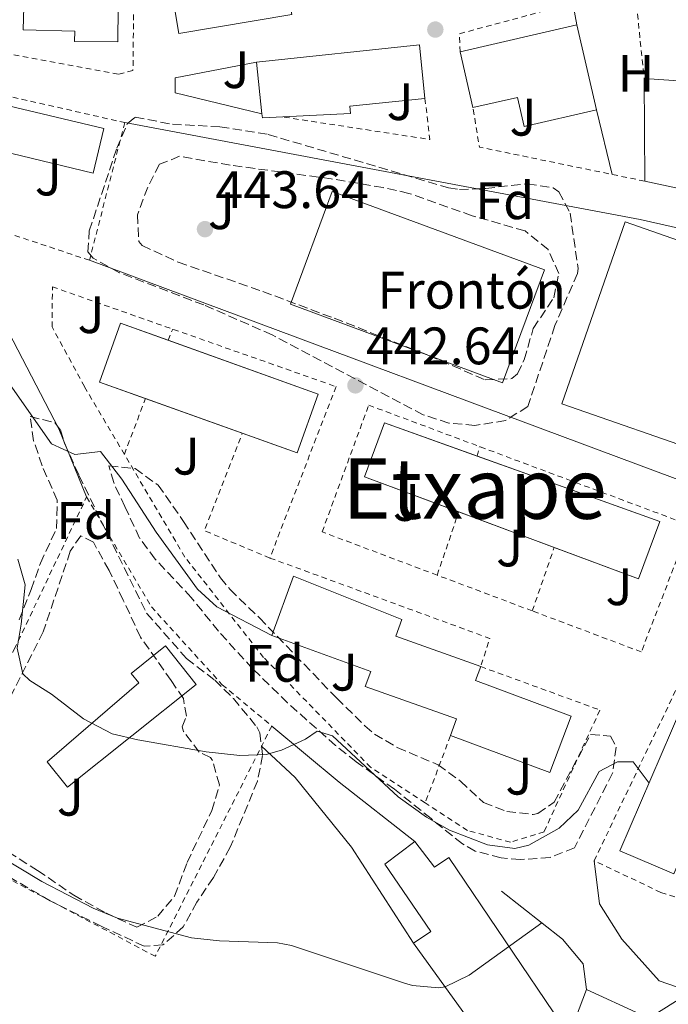
# Model space of a CAD drawing. Units: metres. Extents: x 603864 to 607305, y 4740782 to 4743147.
# Drawn here: x 605652 to 605775, y 4741862 to 4742049 of the extents above; entities that cross this region are included whole.
import ezdxf
from ezdxf.enums import TextEntityAlignment as Align

# ---------------------------------------------------------------- set-up
doc = ezdxf.new("R2010")
doc.units = ezdxf.units.M
doc.header["$MEASUREMENT"] = 0
doc.linetypes.add('DGN Style 2', pattern=[1.7399219301090239, 1.043953158065414, -0.6959687720436097])
doc.linetypes.add('DGN Style 3', pattern=[2.435890702152634, 1.739921930109024, -0.6959687720436097])
for name, color, linetype, lineweight in [('Cota de punto acotado terreno', 7, 'Continuous', 0), ('Curva de nivel intermedia', 30, 'Continuous', 0), ('destino de construcciones', 7, 'Continuous', 0), ('Edificio', 1, 'Continuous', 13), ('Etiqueta de uso rústico', 92, 'Continuous', 0), ('Etiqueta de zona arbolada', 92, 'Continuous', 0), ('Línea  de muro-pared o tapia', 1, 'Continuous', 13), ('Línea blanca (vial)', 7, 'Continuous', 13), ('Línea de asfalto', 7, 'Continuous', 13), ('Línea de bordillo', 7, 'Continuous', 13), ('Línea de cambio de uso (parcela vista)', 92, 'Continuous', 0), ('Línea de muro de contención', 1, 'Continuous', 13), ('Líneas deportivas', 7, 'Continuous', 0), ('Punto acotado terreno (símbolo)', 7, 'Continuous', 0), ('Tela metálica o alambrada', 7, 'DGN Style 2', 0), ('Texto de Área (paraje) menor', 7, 'Continuous', 0), ('Valla', 7, 'DGN Style 2', 0), ('Zona ajardinada', 92, 'Continuous', 0), ('Zona arbolada', 92, 'DGN Style 3', 0)]:
    doc.layers.add(name, color=color, linetype=linetype, lineweight=lineweight)
doc.styles.add('Style-Arial', font='arial.ttf')

# ---------------------------------------------------------------- blocks, each defined once
blk = doc.blocks.new('5PATER')
at = {"layer": 'Punto acotado terreno (símbolo)', "linetype": 'Continuous', "lineweight": 0}
h = blk.add_hatch(color=51, dxfattribs=at)
edge = h.paths.add_edge_path()
edge.add_ellipse((0, 0), major_axis=(-0.1095731443231308, -0.1110710700762829), ratio=0.9994222409660317, start_angle=0, end_angle=360)

msp = doc.modelspace()

# ---------------------------------------------------------------- linework, layer by layer
at = {"layer": 'Curva de nivel intermedia', "color": 30, "linetype": 'Continuous', "lineweight": 0, "flags": 128}
for points, elevation in [([(605699.6000000007, 4741931.82), (605689.2000000004, 4741937.249999999), (605685.5200000014, 4741940.630000001), (605677.6800000003, 4741951.409999999), (605671.1500000014, 4741961.49), (605667.0800000011, 4741966.77), (605662.2400000019, 4741966.210000001), (605657.8000000007, 4741968.210000001), (605647.6399999994, 4741982.61), (605643.4800000021, 4741984.930000001), (605633.9600000002, 4741988.490000002), (605621.1300000002, 4741994.609999998), (605616.6399999997, 4741996.789999999), (605610.0400000014, 4742000.61), (605606.8099999994, 4742004.359999998), (605604.3000000016, 4742008.789999999), (605599.9699999997, 4742014.689999999), (605596.4699999995, 4742018.289999999), (605585.7300000016, 4742024.369999997), (605568.1699999998, 4742035.329999999), (605552.3300000014, 4742044.449999998), (605527.9500000001, 4742061.749999999)], 440), ([(605771.2300000016, 4741903.750000001), (605768.2000000007, 4741907.81), (605765.2400000013, 4741907.81), (605761.760000001, 4741905.970000001), (605757.7600000001, 4741898.609999999), (605754.1500000004, 4741895.199999999), (605748.4000000014, 4741891.96), (605745.7599999994, 4741891.33), (605740.5600000004, 4741892.05), (605733.360000001, 4741894.850000001), (605729, 4741897.279999999), (605723.6, 4741901.17), (605711.1600000011, 4741912.77), (605708.2000000017, 4741913.65), (605706, 4741912.13), (605701.4600000004, 4741910.019999998), (605698.5200000011, 4741909.17), (605693.520000001, 4741908.980000001), (605687.1200000017, 4741909.73), (605674.1599999999, 4741911.970000001), (605669.3000000007, 4741913.099999998), (605663.8500000013, 4741915.960000002), (605657.8000000007, 4741920.689999999), (605653.6800000012, 4741923.279999999), (605652.3600000001, 4741924.529999999), (605651.2400000005, 4741929.399999999), (605652.0400000005, 4741933.970000001), (605652.7600000004, 4741941.409999999), (605651.360000001, 4741946.279999999)], 435.0000000000001), ([(605750.8400000001, 4741877.239999999), (605737.0800000002, 4741867.25), (605732.5300000017, 4741865.06), (605731.3200000002, 4741864.850000001), (605726.3400000002, 4741865.300000001), (605724.8000000002, 4741865.730000001), (605703.3600000005, 4741872.930000001), (605700.6800000003, 4741873.41), (605689.680000001, 4741873.779999999), (605684.3600000013, 4741874.369999999), (605670.320000002, 4741878.130000001), (605665.6700000007, 4741879.970000001), (605655.9200000009, 4741885.09), (605643.6000000006, 4741892.449999999)], 430), ([(605769.5599999996, 4741859.880000001), (605759.3200000003, 4741864.53)], 430)]:
    msp.add_lwpolyline(points, dxfattribs=dict(at, elevation=elevation))
at = {"layer": 'Edificio', "color": 51, "linetype": 'Continuous', "lineweight": 13, "extrusion": (-0.115279403715, 0.009340005959784, 0.99328919422683), "elevation": -25086.40488424003, "flags": 128}
msp.add_lwpolyline([(-4775466.418632085, 219340.8243436008), (-4775472.186509137, 219371.6049737816), (-4775462.116199562, 219373.5071475568)], dxfattribs=at)
at = {"layer": 'Edificio', "color": 51, "linetype": 'Continuous', "lineweight": 13, "extrusion": (0.01639117102655617, -0.07166057416024725, 0.9972943856371609), "elevation": -329440.8251191585, "flags": 128}
msp.add_lwpolyline([(1647842.020283672, 4475474.547182901), (1647842.020283672, 4475485.429866393)], dxfattribs=at)
at = {"layer": 'Edificio', "color": 51, "linetype": 'Continuous', "lineweight": 13, "extrusion": (-0.006691945382658014, 0.06325175299185411, 0.9979751668305445), "elevation": 296338.4699859273, "flags": 128}
msp.add_lwpolyline([(-1101251.648658925, -4642537.623966238), (-1101251.648658925, -4642547.528884209)], dxfattribs=at)
at = {"layer": 'Edificio', "color": 51, "linetype": 'Continuous', "lineweight": 13, "extrusion": (0.0001615952742551685, -0.02867581583998769, 0.9995887511736408), "elevation": -135436.4528329645, "flags": 128}
msp.add_lwpolyline([(632482.7958452688, 4736593.33306641), (632482.7958452689, 4736612.861407353)], dxfattribs=at)
at = {"layer": 'Edificio', "color": 51, "linetype": 'Continuous', "lineweight": 13, "extrusion": (0.007679381255259797, -0.04253311260274591, 0.9990655441140278), "elevation": -196594.4586237241, "flags": 128}
msp.add_lwpolyline([(1438686.79344755, 4554712.927050818), (1438701.368216369, 4554709.225130523), (1438695.165279128, 4554688.8645689)], dxfattribs=at)
at = {"layer": 'Edificio', "color": 51, "linetype": 'Continuous', "lineweight": 13, "extrusion": (0.03699245872248406, -0.007905646420895678, 0.9992842732437718), "elevation": -14633.02212707242, "flags": 128}
msp.add_lwpolyline([(4763903.595177164, 398361.9250236558), (4763903.595177164, 398374.6141095165)], dxfattribs=at)
at = {"layer": 'Edificio', "color": 51, "linetype": 'Continuous', "lineweight": 13, "extrusion": (-0.001017467136549387, 0.0003651737370436056, 0.9999994157042132), "elevation": 1561.942215012205, "flags": 128}
msp.add_lwpolyline([(605738.750879054, 4741965.6357947), (605756.8609908423, 4741959.135994266)], dxfattribs=at)
at = {"layer": 'Edificio', "color": 51, "linetype": 'Continuous', "lineweight": 13, "extrusion": (0.00978497855168151, -0.003642563953963807, 0.9999454914757028), "elevation": -10899.43427694026, "flags": 128}
msp.add_lwpolyline([(605719.8532748638, 4741940.294595129), (605701.721866267, 4741947.043839905)], dxfattribs=at)
at = {"layer": 'Edificio', "color": 1, "linetype": 'Continuous', "lineweight": 13}
for points in [[(605692.3300000001, 4742066.369999999, 448.2400000000052), (605693.6200000001, 4742058.699999999, 448.4400000000023), (605701.7100000001, 4742060.060000001, 448.179999999993), (605703.4400000004, 4742049.82, 448.6199999999953), (605681.9600000001, 4742046.189999999, 452.1600000000035), (605679.5199999996, 4742060.630000001, 450.3399999999965), (605686.3399999999, 4742061.779999999, 449.1999999999971), (605685.75, 4742065.25, 448.2200000000012)], [(605670.4900000002, 4742057.630000001, 452.679999999993), (605670.3600000005, 4742044.59, 452.4600000000065), (605662.1399999997, 4742044.67, 452.4199999999983), (605662.1900000004, 4742046.65, 452.6000000000058), (605652.4100000003, 4742046.9, 452.6600000000035), (605652.6900000004, 4742057.810000001, 452.6999999999971)], [(605757.5199999996, 4742047.810000001, 448.8600000000006), (605761.25, 4742031.699999999, 447), (605747.5, 4742028.52, 446.3800000000047), (605746.2300000006, 4742034.039999999, 448.1600000000035), (605737.79, 4742032.109999999, 448.3800000000047), (605735.3700000001, 4742042.689999999, 449.179999999993)], [(605714.5199999996, 4742031.01, 450.7799999999989), (605697.8099999996, 4742030.130000001, 450.9600000000065), (605697.7199999997, 4742030.930000001, 450.9100000000035), (605696.6799999997, 4742040.76, 450.2799999999989), (605727.6200000001, 4742044.039999999, 453.8399999999965), (605728.6900000004, 4742033.850000001, 454.0599999999977), (605714.4500000002, 4742032.350000001, 451.6999999999971)], [(605785.29, 4742036.600000001, 447.4799999999959), (605782.7999999998, 4742015.480000001, 446.6000000000058), (605770.4000000004, 4742018.130000001, 447.0800000000018), (605770.29, 4742037.65, 447.6399999999995)], [(605667.7300000006, 4742028.130000001, 452.820000000007), (605665.6900000004, 4742019.66, 452.5800000000018), (605646.2599999999, 4742024.34, 452.2599999999948), (605648.29, 4742032.77, 452.8800000000047)], [(605794.7400000002, 4742000.600000001, 456.1000000000058), (605782.7199999997, 4741966.060000001, 455.5200000000041), (605754.6600000003, 4741975.82, 451.6999999999971), (605766.6799999997, 4742010.369999999, 451.6600000000035)], [(605708.4299999997, 4741977.680000001, 448.1600000000035), (605704.4299999997, 4741966.51, 447.6399999999995), (605666.8700000001, 4741979.939999999, 447.5399999999936), (605670.8799999999, 4741991.17, 447.8600000000006)], [(605773.2999999998, 4741953.439999999, 446.6600000000035), (605769.25, 4741942.57, 445.9799999999959), (605717.1900000004, 4741961.949999999, 446.5599999999977), (605721, 4741972.210000001, 446.6000000000058)], [(605756.4100000003, 4741916.5, 443.9400000000023), (605752.4000000004, 4741905.76, 443.7200000000012), (605733.54, 4741912.789999999, 443.3999999999942), (605734.6699999999, 4741915.949999999, 443.4600000000065), (605717.3600000005, 4741922.119999999, 443.9199999999983), (605718.3899999997, 4741924.939999999, 444), (605699.5999999996, 4741931.82, 444.8399999999965), (605703.7199999997, 4741943.09, 444.5), (605724.29, 4741934.82, 444.2400000000052), (605723.1600000003, 4741931.680000001, 444.179999999993), (605739.2599999999, 4741925.91, 444.0399999999936), (605738.2800000003, 4741923.27, 444.3399999999965)], [(605685.2699999996, 4741922.52, 439.5), (605660.8499999996, 4741902.960000001, 437.2200000000012), (605656.9600000001, 4741907.810000001, 436.4400000000023), (605674.3300000001, 4741922.83, 439.6399999999995), (605672.9000000004, 4741924.609999999, 438.9199999999983), (605679.4100000003, 4741929.84, 439.2799999999989)], [(605791.6799999997, 4741922.92, 441.4799999999959), (605775.9400000004, 4741886.5, 441.3000000000029), (605765.7100000001, 4741890.9, 440.3000000000029), (605781.3600000005, 4741927.359999999, 441.4799999999959)], [(605726.7699999996, 4741892.689999999, 435.1600000000035), (605730.5, 4741887.76, 437.6600000000035), (605733.2400000002, 4741889.609999999, 437.1399999999995), (605754.6100000005, 4741857.970000001, 432.320000000007), (605750.79, 4741855.33, 432.7200000000012), (605753.1900000004, 4741852.119999999, 433.8600000000006), (605744.0199999996, 4741845.25, 433.0599999999977), (605741.4299999997, 4741848.710000001, 432.570000000007), (605738.8700000001, 4741852.109999999, 432.0800000000018), (605740.8200000003, 4741853.52, 431.8399999999965), (605726.5099999999, 4741873.359999999, 432.5399999999936), (605729.7800000003, 4741875.59, 437.0599999999977), (605721.0800000001, 4741888.369999999, 434.1600000000035)]]:
    msp.add_polyline3d(points, close=True, dxfattribs=at)
at = {"layer": 'Edificio', "color": 51, "linetype": 'Continuous', "lineweight": 13}
for points in [[(605703.4400000004, 4742049.82, 448.6199999999953), (605681.9600000001, 4742046.189999999, 452.1600000000035), (605679.5199999996, 4742060.630000001, 450.3399999999965), (605686.3399999999, 4742061.779999999, 449.1999999999971), (605685.75, 4742065.25, 448.2200000000012), (605692.3300000001, 4742066.369999999, 448.2400000000052)], [(605670.3600000005, 4742044.59, 452.4600000000065), (605662.1399999997, 4742044.67, 452.4199999999983), (605662.1900000004, 4742046.65, 452.6000000000058), (605652.4100000003, 4742046.9, 452.6600000000035), (605652.6900000004, 4742057.810000001, 452.6999999999971), (605670.4900000002, 4742057.630000001, 452.679999999993), (605670.3600000005, 4742044.59, 452.4600000000065)], [(605735.3700000001, 4742042.689999999, 449.179999999993), (605757.5199999996, 4742047.810000001, 448.8600000000006), (605761.25, 4742031.699999999, 447), (605747.5, 4742028.52, 446.3800000000047), (605746.2300000006, 4742034.039999999, 448.1600000000035), (605737.79, 4742032.109999999, 448.3800000000047)], [(605665.6900000004, 4742019.66, 452.5800000000018), (605646.2599999999, 4742024.34, 452.2599999999948), (605648.29, 4742032.77, 452.8800000000047), (605667.7300000006, 4742028.130000001, 452.820000000007), (605665.6900000004, 4742019.66, 452.5800000000018)], [(605728.6900000004, 4742033.850000001, 454.0599999999977), (605714.4500000002, 4742032.350000001, 451.6999999999971), (605714.5199999996, 4742031.01, 450.7799999999989), (605697.8099999996, 4742030.130000001, 450.9600000000065), (605697.7199999997, 4742030.930000001, 450.9100000000035)], [(605782.7199999997, 4741966.060000001, 455.5200000000041), (605754.6600000003, 4741975.82, 451.6999999999971), (605766.6799999997, 4742010.369999999, 451.6600000000035), (605794.7400000002, 4742000.600000001, 456.1000000000058), (605782.7199999997, 4741966.060000001, 455.5200000000041)], [(605675.6201999999, 4741976.8106, 447.5632999999943), (605666.8700000001, 4741979.939999999, 447.5399999999936), (605670.8799999999, 4741991.17, 447.8600000000006), (605679.8998999996, 4741987.9298, 447.9321000000054)], [(605679.8998999996, 4741987.9298, 447.9321000000054), (605708.4299999997, 4741977.680000001, 448.1600000000035), (605704.4299999997, 4741966.51, 447.6399999999995), (605675.6201999999, 4741976.8106, 447.5632999999943)], [(605735.0888999999, 4741955.286900001, 446.3606), (605717.1900000004, 4741961.949999999, 446.5599999999977), (605721, 4741972.210000001, 446.6000000000058), (605738.6100000005, 4741965.890000001, 446.6202000000048)], [(605756.7200999996, 4741959.3902, 446.6410000000033), (605773.2999999998, 4741953.439999999, 446.6600000000035), (605769.25, 4741942.57, 445.9799999999959), (605753.2192000002, 4741948.537699999, 446.1585999999952)], [(605733.54, 4741912.789999999, 443.3999999999942), (605734.6699999999, 4741915.949999999, 443.4600000000065), (605717.3600000005, 4741922.119999999, 443.9199999999983), (605718.3899999997, 4741924.939999999, 444), (605699.5999999996, 4741931.82, 444.8399999999965), (605703.7199999997, 4741943.09, 444.5), (605724.29, 4741934.82, 444.2400000000052), (605723.1600000003, 4741931.680000001, 444.179999999993), (605739.2599999999, 4741925.91, 444.0399999999936)], [(605660.8499999996, 4741902.960000001, 437.2200000000012), (605656.9600000001, 4741907.810000001, 436.4400000000023), (605674.3300000001, 4741922.83, 439.6399999999995), (605672.9000000004, 4741924.609999999, 438.9199999999983), (605679.4100000003, 4741929.84, 439.2799999999989), (605685.2699999996, 4741922.52, 439.5), (605660.8499999996, 4741902.960000001, 437.2200000000012)], [(605739.2599999999, 4741925.91, 444.0399999999936), (605738.2800000003, 4741923.27, 444.3399999999965), (605756.4100000003, 4741916.5, 443.9400000000023), (605752.4000000004, 4741905.76, 443.7200000000012), (605733.54, 4741912.789999999, 443.3999999999942)], [(605775.9400000004, 4741886.5, 441.3000000000029), (605765.7100000001, 4741890.9, 440.3000000000029), (605781.3600000005, 4741927.359999999, 441.4799999999959), (605791.6799999997, 4741922.92, 441.4799999999959), (605775.9400000004, 4741886.5, 441.3000000000029)], [(605741.4299999997, 4741848.710000001, 432.570000000007), (605738.8700000001, 4741852.109999999, 432.0800000000018), (605740.8200000003, 4741853.52, 431.8399999999965), (605726.5099999999, 4741873.359999999, 432.5399999999936), (605729.7800000003, 4741875.59, 437.0599999999977), (605721.0800000001, 4741888.369999999, 434.1600000000035), (605726.7699999996, 4741892.689999999, 435.1600000000035), (605730.5, 4741887.76, 437.6600000000035), (605733.2400000002, 4741889.609999999, 437.1399999999995), (605754.6100000005, 4741857.970000001, 432.320000000007), (605750.79, 4741855.33, 432.7200000000012), (605753.1900000004, 4741852.119999999, 433.8600000000006)]]:
    msp.add_polyline3d(points, dxfattribs=at)
at = {"layer": 'Línea  de muro-pared o tapia', "color": 1, "linetype": 'Continuous', "lineweight": 13}
msp.add_polyline3d([(605697.7199999997, 4742030.930000001, 444.1999999999971), (605681.25, 4742034.930000001, 445.5200000000041), (605681.29, 4742037.730000001, 445.5200000000041), (605696.6799999997, 4742040.76, 445.1199999999953)], dxfattribs=at)
at = {"layer": 'Línea blanca (vial)', "color": 7, "linetype": 'Continuous', "lineweight": 13, "extrusion": (-0.5847070801443033, -0.3409218722610182, 0.7361317188133966), "elevation": -1970449.720502122, "flags": 128}
msp.add_lwpolyline([(-3791447.387579476, 2143722.107018905), (-3791424.892403086, 2143720.659110311), (-3791411.057142457, 2143717.940588053)], dxfattribs=at)
at = {"layer": 'Línea blanca (vial)', "color": 7, "linetype": 'Continuous', "lineweight": 13, "extrusion": (0.4840659430330814, 0.5477006052768669, 0.682425241161878), "elevation": 2890645.273626514, "flags": 128}
msp.add_lwpolyline([(2686425.658799623, -2698131.472977255), (2686409.021629348, -2698132.211736422), (2686390.784235359, -2698133.771339111)], dxfattribs=at)
at = {"layer": 'Línea blanca (vial)', "color": 7, "linetype": 'Continuous', "lineweight": 13}
msp.add_polyline3d([(605776.4599999996, 4741865.060000001, 430.9700000000012), (605773.1600000005, 4741866.199999999, 431.3000000000029), (605766.0799999973, 4741874.130000004, 431.6000000000058), (605761.8000000013, 4741880.850000001, 432.0800000000019), (605760.7999999999, 4741889.01, 432.5800000000018)], dxfattribs=at)
at = {"layer": 'Línea de asfalto', "color": 7, "linetype": 'Continuous', "lineweight": 13, "extrusion": (-0.03433728611879632, -0.03212845512132986, 0.9988937446763358), "elevation": -172719.2510647029, "flags": 128}
msp.add_lwpolyline([(-3048634.910511897, 3678075.145558664), (-3048635.377585412, 3678073.444311377), (-3048643.892005162, 3678029.637193731)], dxfattribs=at)
at = {"layer": 'Línea de bordillo', "color": 7, "linetype": 'Continuous', "lineweight": 13}
for points in [[(605671.69, 4742029.250000002, 445.1000000000058), (605769.5199999994, 4742010.850000001, 443.7400000000054), (605798.1200000008, 4742004.36, 443.7799999999989)], [(605783.1600000008, 4741959.050000001, 442.2200000000012), (605665.0000000001, 4742003.090000001, 443.5200000000041)]]:
    msp.add_polyline3d(points, dxfattribs=at)
at = {"layer": 'Línea de cambio de uso (parcela vista)', "color": 92, "linetype": 'Continuous', "lineweight": 0, "elevation": 444.4400000000023, "flags": 128}
msp.add_lwpolyline([(605757.5199999996, 4742047.810000001), (605756.7699999996, 4742051.930000001)], dxfattribs=at)
at = {"layer": 'Línea de cambio de uso (parcela vista)', "color": 92, "linetype": 'Continuous', "lineweight": 0, "extrusion": (0.006323481548045158, -0.02610027618244478, 0.9996393295405657), "elevation": -119493.5372453913, "flags": 128}
msp.add_lwpolyline([(1705308.39284752, 4464465.938180484), (1705308.39284752, 4464453.277769748)], dxfattribs=at)
at = {"layer": 'Línea de cambio de uso (parcela vista)', "color": 92, "linetype": 'Continuous', "lineweight": 0}
msp.add_polyline3d([(605697.6600000003, 4741910.76, 435), (605704.04, 4741904.850000001, 434.1000000000058), (605714.7199999997, 4741891.57, 433.3000000000029), (605726.5099999999, 4741873.359999999, 431.3000000000029)], dxfattribs=at)
at = {"layer": 'Línea de muro de contención', "color": 1, "linetype": 'Continuous', "lineweight": 13}
msp.add_polyline3d([(605743.2000000002, 4741883.25, 431.7400000000052), (605754.7999999998, 4741874.130000001, 430.9600000000065), (605758.7199999997, 4741869.41, 430.8600000000006), (605759.3200000003, 4741864.529999999, 430.5200000000041), (605757.2400000002, 4741859.01, 430.179999999993), (605753.1900000004, 4741852.119999999, 429.7200000000012)], dxfattribs=at)
at = {"layer": 'Líneas deportivas', "color": 7, "linetype": 'Continuous', "lineweight": 0, "extrusion": (0.0004367142042915681, -0.0001616555143313112, 0.9999998915740933), "elevation": -58.39047727664644, "flags": 128}
msp.add_lwpolyline([(605743.1684926242, 4741979.852520767), (605702.8984877305, 4741994.782520962), (605710.8084869755, 4742016.19252124), (605751.1084918675, 4742001.302521046), (605743.1684926242, 4741979.852520767)], dxfattribs=at)
at = {"layer": 'Tela metálica o alambrada', "color": 7, "linetype": 'DGN Style 2', "lineweight": 0}
for points in [[(605699.5999999996, 4741914.609999999, 436.3399999999965), (605677.4800000006, 4741870.850000001, 431.1600000000035), (605637.3200000003, 4741892.130000001, 430.8000000000029), (605634.7199999997, 4741897.49, 431.2799999999989), (605650.7199999997, 4741929.17, 437.2400000000052), (605664.4400000004, 4741958.130000001, 439.8800000000047)], [(605664.4400000004, 4741958.130000001, 439.8800000000047), (605676.7599999999, 4741937.25, 438.3600000000006), (605690.2000000002, 4741922.449999999, 436.9199999999983), (605699.5999999996, 4741914.609999999, 436.3399999999965)]]:
    msp.add_polyline3d(points, dxfattribs=at)
at = {"layer": 'Valla', "color": 7, "linetype": 'DGN Style 2', "lineweight": 0, "extrusion": (-0.0071881964589916, 0.1151679932001348, 0.993320020524061), "elevation": 542218.3699248604, "flags": 128}
msp.add_lwpolyline([(-899958.1524178173, -4663685.127937661), (-899958.2070187551, -4663688.594379461), (-900009.8715677718, -4663699.16702695)], dxfattribs=at)
at = {"layer": 'Valla', "color": 7, "linetype": 'DGN Style 2', "lineweight": 0, "extrusion": (-0.00199281872414605, 0.01929712798085905, 0.9998118070543192), "elevation": 90745.5332809786, "flags": 128}
msp.add_lwpolyline([(-1089686.378731256, -4653857.635042058), (-1089686.378731256, -4653840.109047079)], dxfattribs=at)
at = {"layer": 'Valla', "color": 7, "linetype": 'DGN Style 2', "lineweight": 0, "extrusion": (-0.05017422954743896, -0.1943132744683332, 0.9796554996807373), "elevation": -951394.9338985288, "flags": 128}
msp.add_lwpolyline([(-599077.2869704505, 4646476.790381442), (-599074.446086854, 4646469.316039973), (-599102.5301080245, 4646466.425961273)], dxfattribs=at)
at = {"layer": 'Valla', "color": 7, "linetype": 'DGN Style 2', "lineweight": 0, "extrusion": (-0.01003510544227849, -0.03627448173259469, 0.9992914783154083), "elevation": -177649.7143262232, "flags": 128}
msp.add_lwpolyline([(-680518.2760949479, 4728533.533204732), (-680550.2575091341, 4728531.407635003), (-680553.4330613803, 4728538.315736619)], dxfattribs=at)
at = {"layer": 'Valla', "color": 7, "linetype": 'DGN Style 2', "lineweight": 0, "extrusion": (-0.003669867217317102, -0.01435033279514816, 0.9998902939939341), "elevation": -69827.66134084047, "flags": 128}
msp.add_lwpolyline([(605669.2431740606, 4741515.439959304), (605662.5517510219, 4741489.277265297)], dxfattribs=at)
at = {"layer": 'Valla', "color": 7, "linetype": 'DGN Style 2', "lineweight": 0, "flags": 128}
for points, elevation in [([(605679.8998999996, 4741987.9298), (605680.7999999998, 4741990)], 443.5599999999977), ([(605738.6100000005, 4741965.890000001), (605739.0099999999, 4741967.710000001)], 442.5), ([(605756.7200999996, 4741959.3902), (605757.2981000004, 4741960.8751)], 442.7799999999989), ([(605757.2981000004, 4741960.8751), (605757.2999999998, 4741960.880000001)], 442.7799999999989), ([(605735.0888999999, 4741955.286900001), (605735.0899999999, 4741955.289999999)], 442.5200000000041), ([(605753.2192000002, 4741948.537699999), (605753.2199999997, 4741948.539999999)], 442.8000000000029)]:
    msp.add_lwpolyline(points, dxfattribs=dict(at, elevation=elevation))
at = {"layer": 'Valla', "color": 7, "linetype": 'DGN Style 2', "lineweight": 0, "extrusion": (-0.02316717331422852, -0.06106700968845735, 0.9978647716040177), "elevation": -303167.5230026339, "flags": 128}
msp.add_lwpolyline([(-1115711.471622187, 4638573.000572092), (-1115711.471622187, 4638584.330483317)], dxfattribs=at)
at = {"layer": 'Valla', "color": 7, "linetype": 'DGN Style 2', "lineweight": 0, "extrusion": (0.0617894296768788, -0.05532451418096774, 0.9965546971997303), "elevation": -224479.2813753914, "flags": 128}
msp.add_lwpolyline([(3936815.773930867, 2702594.914656077), (3936811.349767137, 2702607.695265425), (3936829.94186661, 2702614.688429032)], dxfattribs=at)
at = {"layer": 'Valla', "color": 7, "linetype": 'DGN Style 2', "lineweight": 0, "extrusion": (-0.004552338866946804, -0.01342292758737358, 0.9998995455673659), "elevation": -65965.95827999047, "flags": 128}
msp.add_lwpolyline([(605726.7489789567, 4741484.979653459), (605730.8258557526, 4741496.99943634)], dxfattribs=at)
at = {"layer": 'Valla', "color": 7, "linetype": 'DGN Style 2', "lineweight": 0, "extrusion": (0.0005123242162192304, 0.001481694527045126, 0.9999987710518579), "elevation": 7779.26069491041, "flags": 128}
msp.add_lwpolyline([(605748.7440348371, 4741930.159875868), (605752.9128445366, 4741942.216489102)], dxfattribs=at)
at = {"layer": 'Valla', "color": 7, "linetype": 'DGN Style 2', "lineweight": 0, "extrusion": (0.0641466109562371, -0.0283738922193095, 0.9975370341712413), "elevation": -95252.81537066968, "flags": 128}
msp.add_lwpolyline([(4581662.594776422, 1360964.15347613), (4581665.513630259, 1360919.672123945), (4581659.926181123, 1360919.101850199)], dxfattribs=at)
at = {"layer": 'Valla', "color": 7, "linetype": 'DGN Style 2', "lineweight": 0, "extrusion": (-0.003729106478984144, -0.01092095607651999, 0.9999334110245758), "elevation": -53603.07894869001, "flags": 128}
msp.add_lwpolyline([(605728.4473953844, 4741640.632855142), (605728.4501957378, 4741640.641055631)], dxfattribs=at)
at = {"layer": 'Valla', "color": 7, "linetype": 'DGN Style 2', "lineweight": 0, "extrusion": (0.02023185844401695, -0.007612744846458698, 0.999766331709467), "elevation": -23401.76836346868, "flags": 128}
msp.add_lwpolyline([(4651476.519724747, 1102774.792035985), (4651476.519724747, 1102794.068793468)], dxfattribs=at)
at = {"layer": 'Valla', "color": 7, "linetype": 'DGN Style 2', "lineweight": 0, "extrusion": (-0.04616780736721046, -0.09642101952210841, 0.9942693400468614), "elevation": -484753.4944552189, "flags": 128}
msp.add_lwpolyline([(-1501482.119839247, 4512540.660341593), (-1501482.119839247, 4512587.472405548)], dxfattribs=at)
at = {"layer": 'Valla', "color": 7, "linetype": 'DGN Style 2', "lineweight": 0, "extrusion": (-0.02781689510528372, -0.07375584305042317, 0.9968883066636017), "elevation": -366155.4488710829, "flags": 128}
msp.add_lwpolyline([(-1106585.888818493, 4636167.391324258), (-1106585.888818493, 4636153.692981108)], dxfattribs=at)
at = {"layer": 'Valla', "color": 7, "linetype": 'DGN Style 2', "lineweight": 0, "extrusion": (-0.02425583525017785, -0.06174214291475605, 0.997797355300469), "elevation": -307030.2494305373, "flags": 128}
msp.add_lwpolyline([(-1170103.647870633, 4624836.546969744), (-1170103.647870633, 4624836.543954781)], dxfattribs=at)
at = {"layer": 'Valla', "color": 7, "linetype": 'DGN Style 2', "lineweight": 0}
for points in [[(605673.4100000003, 4742055.01, 444.6300000000047), (605673.25, 4742039.17, 445.2799999999989), (605670.4500000002, 4742038.449999999, 445.2400000000052), (605644.9299999997, 4742043.17, 446.1600000000035), (605642.5300000003, 4742046.210000001, 446.2799999999989), (605646.0499999998, 4742064.689999999, 446)], [(605665, 4742003.09, 444.4199999999983), (605648.2000000002, 4742008.689999999, 444.9400000000023), (605643.9600000001, 4742012.050000001, 445.3800000000047), (605639.1699999999, 4742022.77, 446.0399999999936), (605638.1299999999, 4742030.289999999, 446.3600000000006), (605641.5700000003, 4742035.17, 446.4799999999959), (605645.3300000001, 4742035.25, 446), (605671.6900000004, 4742029.25, 444.820000000007)], [(605728.7210999997, 4741900.012800001, 438.1872000000003), (605718.3600000005, 4741906.77, 439.6399999999995), (605698.04, 4741927.65, 441.1600000000035), (605683.1200000001, 4741946.689999999, 441.9799999999959), (605664.04, 4741979.09, 442.3999999999942), (605657.8799999999, 4741990.449999999, 443.2799999999989), (605657.9600000001, 4741998.050000001, 444.0200000000041), (605711.7999999998, 4741979.09, 442.5800000000018), (605699.2400000002, 4741946.529999999, 442.1999999999971)], [(605731.0127999998, 4741943.268200001, 442.475099999996), (605709.1600000003, 4741951.49, 442.9799999999959), (605718, 4741975.57, 443.1399999999995), (605757.2981000004, 4741960.8751, 442.1864999999962)], [(605757.2981000004, 4741960.8751, 442.1864999999962), (605779, 4741952.76, 441.6600000000035), (605769.7599999999, 4741928.689999999, 441.5800000000018), (605749.0504000002, 4741936.481100001, 442.0583999999944)], [(605739.2599999999, 4741925.91, 439.0399999999936), (605761.8799999999, 4741917.65, 438.6199999999953), (605751.3200000003, 4741894.529999999, 437.0399999999936), (605744.9199999999, 4741892.529999999, 437.0399999999936), (605736.7599999999, 4741894.77, 437.0599999999977), (605728.7210999997, 4741900.012800001, 438.1872000000003)], [(605809.0800000001, 4741915.4, 437.2100000000065), (605798.2800000003, 4741888.680000001, 434.9900000000052), (605795.7199999997, 4741884.52, 434.1699999999983), (605789.7599999999, 4741880.76, 434.0500000000029), (605782.7199999997, 4741879.960000001, 433.7899999999936), (605773.4800000006, 4741883, 433.6900000000023), (605760.7999999998, 4741889.01, 433.4100000000035)]]:
    msp.add_polyline3d(points, dxfattribs=at)
at = {"layer": 'Zona arbolada', "color": 92, "linetype": 'DGN Style 3', "lineweight": 0}
for points in [[(605733.1299999999, 4742016.84, 445.5200000000041), (605735.2400000002, 4742016.529999999, 445.5399999999936), (605740.2300000006, 4742016.75, 445.7100000000065), (605748.1600000003, 4742017.65, 445.7599999999948), (605753.0300000003, 4742016.83, 446.0399999999936), (605754.0800000001, 4742016.130000001, 446.0599999999977), (605756.2400000002, 4742012.050000001, 445.9600000000065), (605757.7400000002, 4742001.539999999, 445.8600000000006), (605757.6399999997, 4742000.609999999, 445.8800000000047), (605753.3600000005, 4741990.689999999, 445.9199999999983), (605748.2000000002, 4741975.33, 445.820000000007), (605743.9800000006, 4741972.640000001, 445.6300000000047), (605738.1699999999, 4741971.720000001, 445.5599999999977), (605733.2000000002, 4741972.17, 445.5200000000041), (605728.3300000001, 4741973.75, 445.4799999999959), (605699.6799999997, 4741988.930000001, 445.9199999999983), (605686.7000000002, 4741994.600000001, 445.929999999993), (605670.6600000003, 4742000.74, 446.179999999993), (605665.6799999997, 4742003.49, 446.3099999999977), (605664.6799999997, 4742004.689999999, 446.3399999999965), (605664.9600000001, 4742008.689999999, 446.3000000000029), (605670.1699999999, 4742024.369999999, 446.5399999999936), (605672.2300000006, 4742029.109999999, 446.7599999999948), (605673.6900000004, 4742030.289999999, 446.8000000000029), (605680.7300000006, 4742028.930000001, 446.0200000000041), (605689.7699999996, 4742028.449999999, 445.8000000000029), (605698.9299999997, 4742027.01, 445.5399999999936)], [(605744.2000000002, 4741898.369999999, 438.8800000000047), (605749.2000000002, 4741897.800000001, 438.5899999999965), (605750.1200000001, 4741897.970000001, 438.5800000000018), (605753.2000000002, 4741900.130000001, 438.6600000000035), (605760.1200000001, 4741913.01, 440.7599999999948), (605763.8799999999, 4741912.689999999, 440.9799999999959), (605765, 4741910.609999999, 440.8999999999942), (605764.3099999996, 4741905.65, 440.4700000000012), (605757.0800000001, 4741891.49, 439.3399999999965), (605752.4400000004, 4741889.640000001, 438.9600000000065), (605746.79, 4741889.230000001, 438.7799999999989), (605743.1200000001, 4741889.57, 438.8999999999942), (605738.2199999997, 4741890.83, 439.2299999999959), (605735.7999999998, 4741892.210000001, 439.4400000000023), (605729.8399999999, 4741897.01, 440.0800000000018), (605722.8799999999, 4741902.609999999, 440.1600000000035), (605715.6399999997, 4741907.810000001, 440.1000000000058), (605711.7199999997, 4741910.890000001, 440.4499999999971), (605702.5999999996, 4741919.01, 441.3800000000047), (605695.9600000001, 4741925.49, 441.7200000000012), (605689.4800000006, 4741932.609999999, 441.5), (605684.3200000003, 4741939.01, 441.5), (605677.4900000002, 4741946.310000001, 441.5899999999965), (605674.5099999999, 4741950.32, 441.75), (605671.7199999997, 4741956.289999999, 441.8000000000029), (605669.5899999999, 4741960.850000001, 442.7899999999936), (605668.6799999997, 4741964.050000001, 443.5800000000018), (605673.6500000004, 4741963.52, 444.0599999999977), (605678.04, 4741960.380000001, 444.0599999999977), (605682.8399999999, 4741953.49, 443.1600000000035), (605689.8499999996, 4741942.789999999, 442.6199999999953), (605691.6799999997, 4741940.529999999, 442.4799999999959), (605697.2400000002, 4741935.17, 442.179999999993), (605711.9299999997, 4741919.91, 442), (605717.2699999996, 4741914.66, 441.5899999999965), (605719.1200000001, 4741913.09, 441.4600000000065), (605723.4199999999, 4741910.529999999, 441.2799999999989), (605731.1600000003, 4741907.25, 440.9400000000023), (605735.4000000004, 4741904.130000001, 440.3000000000029), (605739.7999999998, 4741900.050000001, 439.7799999999989)]]:
    msp.add_polyline3d(points, close=True, dxfattribs=at)
for points in [[(605735.2400000002, 4742016.529999999, 445.5399999999936), (605740.2300000006, 4742016.75, 445.7100000000065), (605748.1600000003, 4742017.65, 445.7599999999948), (605753.0300000003, 4742016.83, 446.0399999999936), (605754.0800000001, 4742016.130000001, 446.0599999999977), (605756.2400000002, 4742012.050000001, 445.9600000000065), (605757.7400000002, 4742001.539999999, 445.8600000000006), (605757.6399999997, 4742000.609999999, 445.8800000000047), (605753.3600000005, 4741990.689999999, 445.9199999999983), (605748.2000000002, 4741975.33, 445.820000000007), (605743.9800000006, 4741972.640000001, 445.6300000000047), (605738.1699999999, 4741971.720000001, 445.5599999999977), (605733.2000000002, 4741972.17, 445.5200000000041), (605728.3300000001, 4741973.75, 445.4799999999959), (605699.6799999997, 4741988.930000001, 445.9199999999983), (605686.7000000002, 4741994.600000001, 445.929999999993), (605670.6600000003, 4742000.74, 446.179999999993), (605665.6799999997, 4742003.49, 446.3099999999977), (605664.6799999997, 4742004.689999999, 446.3399999999965), (605664.9600000001, 4742008.689999999, 446.3000000000029), (605670.1699999999, 4742024.369999999, 446.5399999999936), (605672.2300000006, 4742029.109999999, 446.7599999999948), (605673.6900000004, 4742030.289999999, 446.8000000000029), (605680.7300000006, 4742028.930000001, 446.0200000000041), (605689.7699999996, 4742028.449999999, 445.8000000000029), (605698.9299999997, 4742027.01, 445.5399999999936), (605733.1299999999, 4742016.84, 445.5200000000041), (605735.2400000002, 4742016.529999999, 445.5399999999936)], [(605682.0899999999, 4742022.850000001, 446.2200000000012), (605678.29, 4742021.33, 446.2200000000012), (605676.0499999998, 4742017.01, 446.4199999999983), (605674.0800000001, 4742011.730000001, 446.3800000000047), (605674.3700000001, 4742006.67, 446.3999999999942), (605675, 4742005.890000001, 446.3999999999942), (605681.8499999996, 4742002.730000001, 446.3300000000018), (605697.9199999999, 4741997.17, 446.2799999999989), (605711.4699999997, 4741992.08, 446.1300000000047), (605729.4000000004, 4741985.01, 445.9600000000065), (605740.1200000001, 4741980.369999999, 445.8399999999965), (605745.1699999999, 4741980.609999999, 445.8399999999965), (605746.2800000003, 4741981.49, 445.8399999999965), (605747.5199999996, 4741984.210000001, 445.8399999999965), (605749.2400000002, 4741990.130000001, 445.8000000000029), (605753.1200000001, 4741995.970000001, 445.820000000007), (605754.1200000001, 4742000.609999999, 445.7799999999989), (605752.0700000003, 4742005.119999999, 445.8500000000058), (605747.6799999997, 4742008.67, 445.8999999999942), (605737.6399999997, 4742011.57, 445.8800000000047), (605725.6399999997, 4742015.810000001, 445.8000000000029), (605720.7599999999, 4742016.92, 445.8399999999965), (605710.9000000004, 4742018.57, 445.9400000000023), (605691.6900000004, 4742021.17, 446.1399999999995), (605682.0899999999, 4742022.850000001, 446.2200000000012)], [(605651.6399999997, 4741934.77, 438.8399999999965), (605653.9199999999, 4741940.529999999, 440.2400000000052), (605655.6799999997, 4741945.57, 440.8999999999942), (605658.7199999997, 4741952.130000001, 441.1600000000035), (605658.8799999999, 4741957.49, 441.6399999999995), (605656, 4741964.050000001, 440.9400000000023), (605654.3899999997, 4741968.82, 442.2100000000065), (605653.7199999997, 4741973.41, 443.2799999999989), (605658.3899999997, 4741972.27, 441.8999999999942), (605659.4800000006, 4741970.850000001, 441.6199999999953), (605660.2400000002, 4741968.369999999, 441.4600000000065), (605663, 4741962.210000001, 440.7599999999948), (605675.8399999999, 4741936.050000001, 439.3000000000029), (605683.4400000004, 4741927.41, 438.6000000000058), (605688.7599999999, 4741923.33, 438.320000000007), (605692.3099999996, 4741919.83, 438.0599999999977), (605696.7400000002, 4741914.470000001, 437.5899999999965), (605697.3600000005, 4741913.33, 437.5), (605697.8399999999, 4741909.01, 437.2200000000012), (605696.8700000001, 4741904.130000001, 436.7299999999959), (605691.7300000006, 4741891.58, 434.9700000000012), (605688.5199999996, 4741885.810000001, 433.9199999999983), (605685.4000000004, 4741881.17, 433.6000000000058), (605682.7999999998, 4741876.449999999, 432.2799999999989), (605678.9199999999, 4741873.01, 431.7599999999948), (605675.4000000004, 4741872.77, 431.7799999999989), (605667.2400000002, 4741876.560000001, 432.4499999999971), (605657.5199999996, 4741881.41, 432.320000000007), (605650.2400000002, 4741885.65, 432.0800000000018)], [(605651.6399999997, 4741934.77, 438.8399999999965), (605653.9199999999, 4741940.529999999, 440.2400000000052), (605655.6799999997, 4741945.57, 440.8999999999942), (605658.7199999997, 4741952.130000001, 441.1600000000035), (605658.8799999999, 4741957.49, 441.6399999999995), (605656, 4741964.050000001, 440.9400000000023), (605654.3899999997, 4741968.82, 442.2100000000065), (605653.7199999997, 4741973.41, 443.2799999999989), (605658.3899999997, 4741972.27, 441.8999999999942), (605659.4800000006, 4741970.850000001, 441.6199999999953), (605660.2400000002, 4741968.369999999, 441.4600000000065), (605663, 4741962.210000001, 440.7599999999948), (605675.8399999999, 4741936.050000001, 439.3000000000029), (605683.4400000004, 4741927.41, 438.6000000000058), (605688.7599999999, 4741923.33, 438.320000000007), (605692.3099999996, 4741919.83, 438.0599999999977), (605696.7400000002, 4741914.470000001, 437.5899999999965), (605697.3600000005, 4741913.33, 437.5), (605697.8399999999, 4741909.01, 437.2200000000012), (605696.8700000001, 4741904.130000001, 436.7299999999959), (605691.7300000006, 4741891.58, 434.9700000000012), (605688.5199999996, 4741885.810000001, 433.9199999999983), (605685.4000000004, 4741881.17, 433.6000000000058), (605682.7999999998, 4741876.449999999, 432.2799999999989), (605678.9199999999, 4741873.01, 431.7599999999948), (605675.4000000004, 4741872.77, 431.7799999999989)], [(605749.2000000002, 4741897.800000001, 438.5899999999965), (605750.1200000001, 4741897.970000001, 438.5800000000018), (605753.2000000002, 4741900.130000001, 438.6600000000035), (605760.1200000001, 4741913.01, 440.7599999999948), (605763.8799999999, 4741912.689999999, 440.9799999999959), (605765, 4741910.609999999, 440.8999999999942), (605764.3099999996, 4741905.65, 440.4700000000012), (605757.0800000001, 4741891.49, 439.3399999999965), (605752.4400000004, 4741889.640000001, 438.9600000000065), (605746.79, 4741889.230000001, 438.7799999999989), (605743.1200000001, 4741889.57, 438.8999999999942), (605738.2199999997, 4741890.83, 439.2299999999959), (605735.7999999998, 4741892.210000001, 439.4400000000023), (605729.8399999999, 4741897.01, 440.0800000000018), (605722.8799999999, 4741902.609999999, 440.1600000000035), (605715.6399999997, 4741907.810000001, 440.1000000000058), (605711.7199999997, 4741910.890000001, 440.4499999999971), (605702.5999999996, 4741919.01, 441.3800000000047), (605695.9600000001, 4741925.49, 441.7200000000012), (605689.4800000006, 4741932.609999999, 441.5), (605684.3200000003, 4741939.01, 441.5), (605677.4900000002, 4741946.310000001, 441.5899999999965), (605674.5099999999, 4741950.32, 441.75), (605671.7199999997, 4741956.289999999, 441.8000000000029), (605669.5899999999, 4741960.850000001, 442.7899999999936), (605668.6799999997, 4741964.050000001, 443.5800000000018), (605673.6500000004, 4741963.52, 444.0599999999977), (605678.04, 4741960.380000001, 444.0599999999977), (605682.8399999999, 4741953.49, 443.1600000000035), (605689.8499999996, 4741942.789999999, 442.6199999999953), (605691.6799999997, 4741940.529999999, 442.4799999999959), (605697.2400000002, 4741935.17, 442.179999999993), (605711.9299999997, 4741919.91, 442), (605717.2699999996, 4741914.66, 441.5899999999965), (605719.1200000001, 4741913.09, 441.4600000000065), (605723.4199999999, 4741910.529999999, 441.2799999999989), (605731.1600000003, 4741907.25, 440.9400000000023), (605735.4000000004, 4741904.130000001, 440.3000000000029), (605739.7999999998, 4741900.050000001, 439.7799999999989), (605744.2000000002, 4741898.369999999, 438.8800000000047), (605749.2000000002, 4741897.800000001, 438.5899999999965)], [(605663.3200000003, 4741950.77, 440.3999999999942), (605661.3499999996, 4741947.800000001, 439.6399999999995), (605656.2300000006, 4741932.529999999, 436.6600000000035), (605646.8799999999, 4741914.050000001, 434.5800000000018)], [(605649.5899999999, 4741890.67, 432.0200000000041), (605655.1200000001, 4741887.180000001, 431.7799999999989), (605662.04, 4741882.449999999, 431.9799999999959), (605668.1200000001, 4741879.09, 432.5399999999936), (605673.9600000001, 4741876.369999999, 433.1199999999953), (605677.9600000001, 4741878.449999999, 433.4600000000065), (605681.1399999997, 4741882.289999999, 434.0800000000018), (605683.5199999996, 4741888.689999999, 434.7200000000012), (605688.2000000002, 4741898.529999999, 435.4799999999959), (605689.6799999997, 4741903.41, 436.179999999993), (605688.3399999999, 4741908.060000001, 437.179999999993), (605687.9600000001, 4741908.609999999, 437.3399999999965), (605685.8399999999, 4741909.65, 438.0599999999977), (605682.8499999996, 4741913.57, 439.3699999999953), (605682.5599999996, 4741914.449999999, 439.6600000000035), (605683.4000000004, 4741916.449999999, 440.3399999999965), (605682.8399999999, 4741919.810000001, 441.3399999999965), (605680.5199999996, 4741923.25, 441.2799999999989), (605674.6799999997, 4741931.49, 440), (605671.4000000004, 4741938.529999999, 438.8000000000029), (605668.7000000002, 4741944.16, 439.0599999999977), (605665.7599999999, 4741949.51, 440.1100000000006), (605663.3200000003, 4741950.77, 440.3999999999942)], [(605675.4000000004, 4741872.77, 431.7799999999989), (605667.2400000002, 4741876.560000001, 432.4499999999971), (605657.5199999996, 4741881.41, 432.320000000007), (605650.2400000002, 4741885.65, 432.0800000000018)]]:
    msp.add_polyline3d(points, dxfattribs=at)

# ---------------------------------------------------------------- block references
at = {"layer": 'Punto acotado terreno (símbolo)', "color": 7, "linetype": 'Continuous', "lineweight": 0, "xscale": 10, "yscale": 10, "zscale": 10}
for p in [(605730.6499999973, 4742046.930000001, 443.2200000000016), (605686.9200000005, 4742009.01, 443.6399999999995), (605715.4799999994, 4741979.330000001, 442.6399999999999)]:
    msp.add_blockref('5PATER', p, dxfattribs=at)

# ---------------------------------------------------------------- texts
at = {"layer": 'Cota de punto acotado terreno', "color": 7, "linetype": 'Continuous', "lineweight": 0, "style": 'Style-Arial'}
for s, p in [('443.64', (605688.9100000004, 4742013.01, 443.6399999999995)), ('442.64', (605717.4699999993, 4741983.329999999, 442.6399999999995))]:
    msp.add_text(s, height=7.000000000000002, dxfattribs=at).set_placement(p)
at = {"layer": 'destino de construcciones', "color": 7, "linetype": 'Continuous', "lineweight": 0, "style": 'Style-Arial'}
msp.add_text('Frontón', height=7.000000000000002, dxfattribs=at).set_placement((605737.5624456964, 4741997.41001, 443.320000000007), align=Align.MIDDLE_CENTER)
at = {"layer": 'Etiqueta de uso rústico', "color": 92, "linetype": 'Continuous', "lineweight": 0, "style": 'Style-Arial'}
msp.add_text('H', height=7.000000000000002, dxfattribs=at).set_placement((605768.7516459908, 4742038.600009999, 444.1699999999983), align=Align.MIDDLE_CENTER)
at = {"layer": 'Etiqueta de zona arbolada', "color": 92, "linetype": 'Continuous', "lineweight": 0, "style": 'Style-Arial'}
for p in [(605743.8474413641, 4742014.410010001, 444.0099999999948), (605664.257441366, 4741953.650010003, 438.75), (605700.117441365, 4741926.520010002, 438.679999999993)]:
    msp.add_text('Fd', height=7.000000000000002, dxfattribs=at).set_placement(p, align=Align.MIDDLE_CENTER)
at = {"layer": 'Texto de Área (paraje) menor', "color": 7, "linetype": 'Continuous', "lineweight": 0, "style": 'Style-Arial'}
msp.add_text('Etxape', height=11.5, dxfattribs=at).set_placement((605738.098817571, 4741959.730010001, 440.8500000000058), align=Align.MIDDLE_CENTER)
at = {"layer": 'Zona ajardinada', "color": 92, "linetype": 'Continuous', "lineweight": 0, "style": 'Style-Arial'}
for p in [(605692.8069051367, 4742039.320010003, 444.3800000000047), (605723.9669051375, 4742033.24001, 444.0599999999977), (605747.2869051371, 4742030.28001, 443.8300000000018), (605657.1669051368, 4742018.920010001, 444.4600000000065), (605690.0469051341, 4742012.520009999, 443.8899999999995), (605665.2869051372, 4741992.760010001, 442.7599999999948), (605683.3969051368, 4741965.88001, 440.6600000000035), (605725.1569051342, 4741957.080010001, 440.5500000000029), (605744.7569051369, 4741948.440009999, 439.9100000000035), (605765.5169051372, 4741941.080010001, 439.3899999999995), (605713.356905137, 4741924.84001, 438.6900000000023), (605746.5169051383, 4741905.080010002, 435.6000000000058), (605661.3569051378, 4741901.08001, 432.6100000000006)]:
    msp.add_text('J', height=7.000000000000002, dxfattribs=at).set_placement(p, align=Align.MIDDLE_CENTER)

doc.saveas('drawing.dxf')
